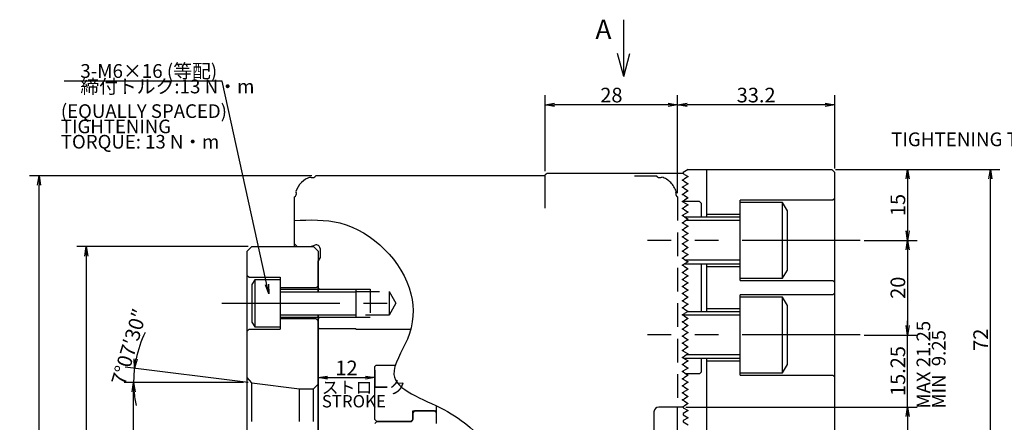
# Model space of a CAD drawing. Extents: x 31 to 588, y 12 to 403.
# Drawn here: x 31 to 239, y 318 to 403 of the extents above; entities that cross this region are included whole.
import ezdxf

# ---------------------------------------------------------------- set-up
doc = ezdxf.new("R2010")
doc.units = 0
doc.header["$LTSCALE"] = 20
doc.linetypes.add('CENTER', pattern=[2, 1.25, -0.25, 0.25, -0.25])
doc.linetypes.add('HIDDEN', pattern=[0.375, 0.25, -0.125])
doc.layers.get('0').update_dxf_attribs({"linetype": 'CONTINUOUS'})
doc.layers.add('MAIN0', color=7, linetype='CONTINUOUS')
doc.layers.add('MAIN1', color=7, linetype='CONTINUOUS')
doc.styles.add('KNJYOKO', font='TXT', dxfattribs={"bigfont": 'BIGFONT'})
doc.dimstyles.new('DXF001', dxfattribs={"dimtxt": 3.1, "dimasz": 2, "dimexe": 2, "dimexo": 0.8, "dimgap": 0.09, "dimtad": 1, "dimdec": 3, "dimdsep": 46, "dimtxsty": 'Standard', "dimcen": 0.09, "dimaunit": 1, "dimadec": 4, "dimazin": 2, "dimtfac": 0.903226, "dimtdec": 4, "dimtmove": 0, "dimatfit": 3, "dimfxl": 1, "dimtvp": 0.66129, "dimtolj": 1, "dimtzin": 0, "dimarcsym": 0})

# ---------------------------------------------------------------- blocks, each defined once
blk = doc.blocks.new('_OPEN')
at = {"color": 0, "linetype": 'ByBlock', "lineweight": -2}
for p, q in [((-1, 0.166667), (0, 0)), ((0, 0), (-1, -0.166667)), ((0, 0), (-1, 0))]:
    blk.add_line(p, q, dxfattribs=at)
blk = doc.blocks.new('*D15')
at = {"layer": 'MAIN0', "color": 0, "linetype": 'ByBlock', "lineweight": -2}
for p, q in [((171.75, 321.05), (220.61, 321.05)), ((218.61, 319.05), (218.61, 287)), ((179.41, 285), (220.61, 285))]:
    blk.add_line(p, q, dxfattribs=at)
at = {"layer": 'MAIN0', "color": 0, "linetype": 'ByBlock', "xscale": 2, "yscale": 2, "zscale": 2}
for p, rotation in [((218.61, 321.05), 90), ((218.61, 285), 270)]:
    blk.add_blockref('_OPEN', p, dxfattribs=dict(at, rotation=rotation))
at = {"layer": 'MAIN0', "color": 0, "linetype": 'ByBlock', "insert": (216.56, 300.95), "char_height": 3.1, "attachment_point": 5, "rotation": 90, "line_spacing_factor": 0.673548}
blk.add_mtext('\\A1;MAX 36.05', dxfattribs=at)
blk = doc.blocks.new('*D16')
at = {"layer": 'MAIN0', "color": 0, "linetype": 'ByBlock', "lineweight": -2}
for p, q in [((218.61, 338.3), (218.61, 339.3)), ((209.41, 336.3), (220.61, 336.3)), ((218.61, 321.05), (218.61, 336.3)), ((171.75, 321.05), (220.61, 321.05)), ((218.61, 319.05), (218.61, 318.05))]:
    blk.add_line(p, q, dxfattribs=at)
at = {"layer": 'MAIN0', "color": 0, "linetype": 'ByBlock', "xscale": 2, "yscale": 2, "zscale": 2}
for p, rotation in [((218.61, 336.3), 270), ((218.61, 321.05), 90)]:
    blk.add_blockref('_OPEN', p, dxfattribs=dict(at, rotation=rotation))
at = {"layer": 'MAIN0', "color": 0, "linetype": 'ByBlock', "insert": (216.56, 328.68), "char_height": 3.1, "attachment_point": 5, "rotation": 90, "line_spacing_factor": 0.673548}
blk.add_mtext('\\A1;15.25', dxfattribs=at)
blk = doc.blocks.new('*D17')
at = {"layer": 'MAIN0', "color": 0, "linetype": 'ByBlock', "lineweight": -2}
for p, q in [((209.41, 356.3), (220.61, 356.3)), ((218.61, 354.3), (218.61, 338.3)), ((209.41, 336.3), (220.61, 336.3))]:
    blk.add_line(p, q, dxfattribs=at)
at = {"layer": 'MAIN0', "color": 0, "linetype": 'ByBlock', "xscale": 2, "yscale": 2, "zscale": 2}
for p, rotation in [((218.61, 356.3), 90), ((218.61, 336.3), 270)]:
    blk.add_blockref('_OPEN', p, dxfattribs=dict(at, rotation=rotation))
at = {"layer": 'MAIN0', "color": 0, "linetype": 'ByBlock', "insert": (216.56, 346.3), "char_height": 3.1, "attachment_point": 5, "rotation": 90, "line_spacing_factor": 0.673548}
blk.add_mtext('\\A1;20', dxfattribs=at)
blk = doc.blocks.new('*D18')
at = {"layer": 'MAIN0', "color": 0, "linetype": 'ByBlock', "lineweight": -2}
for p, q in [((203.4, 371.3), (220.61, 371.3)), ((218.61, 369.3), (218.61, 358.3)), ((209.41, 356.3), (220.61, 356.3))]:
    blk.add_line(p, q, dxfattribs=at)
at = {"layer": 'MAIN0', "color": 0, "linetype": 'ByBlock', "xscale": 2, "yscale": 2, "zscale": 2}
for p, rotation in [((218.61, 371.3), 90), ((218.61, 356.3), 270)]:
    blk.add_blockref('_OPEN', p, dxfattribs=dict(at, rotation=rotation))
at = {"layer": 'MAIN0', "color": 0, "linetype": 'ByBlock', "insert": (216.56, 363.8), "char_height": 3.1, "attachment_point": 5, "rotation": 90, "line_spacing_factor": 0.673548}
blk.add_mtext('\\A1;15', dxfattribs=at)
blk = doc.blocks.new('*D19')
at = {"layer": 'MAIN0', "color": 0, "linetype": 'ByBlock', "lineweight": -2}
for p, q in [((203.4, 371.3), (238.11, 371.3)), ((236.11, 301.3), (236.11, 369.3)), ((203.4, 299.3), (238.11, 299.3))]:
    blk.add_line(p, q, dxfattribs=at)
at = {"layer": 'MAIN0', "color": 0, "linetype": 'ByBlock', "xscale": 2, "yscale": 2, "zscale": 2}
for p, rotation in [((236.11, 371.3), 90), ((236.11, 299.3), 270)]:
    blk.add_blockref('_OPEN', p, dxfattribs=dict(at, rotation=rotation))
at = {"layer": 'MAIN0', "color": 0, "linetype": 'ByBlock', "insert": (234.06, 335.3), "char_height": 3.1, "attachment_point": 5, "rotation": 90, "line_spacing_factor": 0.673548}
blk.add_mtext('\\A1;72', dxfattribs=at)
blk = doc.blocks.new('*D20')
at = {"layer": 'MAIN0', "color": 0, "linetype": 'ByBlock', "lineweight": -2}
for p, q in [((170, 366.3), (170, 387)), ((203.2, 371.5), (203.2, 387)), ((201.2, 385), (172, 385))]:
    blk.add_line(p, q, dxfattribs=at)
at = {"layer": 'MAIN0', "color": 0, "linetype": 'ByBlock', "xscale": 2, "yscale": 2, "zscale": 2}
for p, rotation in [((170, 385), 180), ((203.2, 385), 360)]:
    blk.add_blockref('_OPEN', p, dxfattribs=dict(at, rotation=rotation))
at = {"layer": 'MAIN0', "color": 0, "linetype": 'ByBlock', "insert": (186.6, 387.05), "char_height": 3.1, "attachment_point": 5, "line_spacing_factor": 0.673548}
blk.add_mtext('\\A1;33.2', dxfattribs=at)
blk = doc.blocks.new('*D24')
at = {"layer": 'MAIN0', "color": 0, "linetype": 'ByBlock', "lineweight": -2}
for p, q in [((92.7, 370), (33, 370)), ((35, 202), (35, 368)), ((92.7, 200), (33, 200))]:
    blk.add_line(p, q, dxfattribs=at)
at = {"layer": 'MAIN0', "color": 0, "linetype": 'ByBlock', "xscale": 2, "yscale": 2, "zscale": 2}
for p, rotation in [((35, 370), 90), ((35, 200), 270)]:
    blk.add_blockref('_OPEN', p, dxfattribs=dict(at, rotation=rotation))
at = {"layer": 'MAIN0', "color": 0, "linetype": 'ByBlock', "insert": (32.95, 285), "char_height": 3.1, "attachment_point": 5, "rotation": 90, "line_spacing_factor": 0.673548}
blk.add_mtext('\\A1;∅170', dxfattribs=at)
blk = doc.blocks.new('*D33')
at = {"layer": 'MAIN0', "color": 0, "linetype": 'ByBlock', "lineweight": -2}
for p, q in [((142, 370.95), (142, 387)), ((170, 366.3), (170, 387)), ((168, 385), (144, 385))]:
    blk.add_line(p, q, dxfattribs=at)
at = {"layer": 'MAIN0', "color": 0, "linetype": 'ByBlock', "xscale": 2, "yscale": 2, "zscale": 2}
for p, rotation in [((142, 385), 180), ((170, 385), 360)]:
    blk.add_blockref('_OPEN', p, dxfattribs=dict(at, rotation=rotation))
at = {"layer": 'MAIN0', "color": 0, "linetype": 'ByBlock', "insert": (156, 387.05), "char_height": 3.1, "attachment_point": 5, "line_spacing_factor": 0.673548}
blk.add_mtext('\\A1;28', dxfattribs=at)
blk = doc.blocks.new('*D41')
at = {"layer": 'MAIN0', "color": 0, "linetype": 'ByBlock', "lineweight": -2}
for p, q in [((78.2, 326.28), (53, 326.28)), ((55, 245.72), (55, 324.28)), ((78.2, 243.72), (53, 243.72))]:
    blk.add_line(p, q, dxfattribs=at)
at = {"layer": 'MAIN0', "color": 0, "linetype": 'ByBlock', "xscale": 2, "yscale": 2, "zscale": 2}
for p, rotation in [((55, 326.28), 90), ((55, 243.72), 270)]:
    blk.add_blockref('_OPEN', p, dxfattribs=dict(at, rotation=rotation))
at = {"layer": 'MAIN0', "color": 0, "linetype": 'ByBlock', "insert": (52.95, 285), "char_height": 3.1, "attachment_point": 5, "rotation": 90, "line_spacing_factor": 0.673548}
blk.add_mtext('\\A1;∅82.563\\S+0.004^ -0.006;', dxfattribs=at)
blk = doc.blocks.new('*D42')
at = {"layer": 'MAIN0', "color": 0, "linetype": 'ByBlock', "lineweight": -2}
for p, q in [((79.2, 355), (43, 355)), ((45, 353), (45, 217)), ((79.2, 215), (43, 215))]:
    blk.add_line(p, q, dxfattribs=at)
at = {"layer": 'MAIN0', "color": 0, "linetype": 'ByBlock', "xscale": 2, "yscale": 2, "zscale": 2}
for p, rotation in [((45, 355), 90), ((45, 215), 270)]:
    blk.add_blockref('_OPEN', p, dxfattribs=dict(at, rotation=rotation))
at = {"layer": 'MAIN0', "color": 0, "linetype": 'ByBlock', "insert": (42.95, 285), "char_height": 3.1, "attachment_point": 5, "rotation": 90, "line_spacing_factor": 0.673548}
blk.add_mtext('\\A1;∅140', dxfattribs=at)
blk = doc.blocks.new('*D46')
at = {"layer": 'MAIN0', "color": 0, "linetype": 'ByBlock', "lineweight": -2}
for p, q in [((79.2, 326.26), (53.2, 329.51)), ((78.2, 326.28), (53, 326.28))]:
    blk.add_line(p, q, dxfattribs=at)
for start, end in [(153.987, 168.1003), (172.875, 180), (184.7746, 191.7688)]:
    blk.add_arc((79, 326.28), 24, start, end, dxfattribs=at)
at = {"layer": 'MAIN0', "color": 0, "linetype": 'ByBlock', "xscale": 2, "yscale": 2, "zscale": 2}
for p, rotation in [((55.19, 329.26), 262.8749836510901), ((55, 326.28), 90)]:
    blk.add_blockref('_OPEN', p, dxfattribs=dict(at, rotation=rotation))
at = {"layer": 'MAIN0', "color": 0, "linetype": 'ByBlock', "insert": (54.05, 333.78), "char_height": 3.1, "attachment_point": 5, "rotation": 73.2672, "line_spacing_factor": 0.673548, "style": 'KNJYOKO'}
blk.add_mtext('\\A1;7°07′30″', dxfattribs=at)
blk = doc.blocks.new('*D50')
at = {"layer": 'MAIN0', "color": 0, "linetype": 'ByBlock', "lineweight": -2}
for p, q in [((94, 339.74), (94, 325.28)), ((96, 327.28), (104, 327.28)), ((106, 328.85), (106, 325.28))]:
    blk.add_line(p, q, dxfattribs=at)
at = {"layer": 'MAIN0', "color": 0, "linetype": 'ByBlock', "xscale": 2, "yscale": 2, "zscale": 2, "rotation": 180}
blk.add_blockref('_OPEN', (94, 327.28), dxfattribs=at)
at = {"layer": 'MAIN0', "color": 0, "linetype": 'ByBlock', "xscale": 2, "yscale": 2, "zscale": 2}
blk.add_blockref('_OPEN', (106, 327.28), dxfattribs=at)
at = {"layer": 'MAIN0', "color": 0, "linetype": 'ByBlock', "insert": (100, 329.33), "char_height": 3.1, "attachment_point": 5, "line_spacing_factor": 0.673548}
blk.add_mtext('\\A1;12', dxfattribs=at)

msp = doc.modelspace()

# ---------------------------------------------------------------- linework, layer by layer
at = {"layer": 'MAIN0', "color": 3, "linetype": 'Continuous'}
for p, q in [((158.6142, 391), (158.6142, 403)), ((158.6142, 391), (157.3201, 395.8296)), ((158.6142, 391), (159.9083, 395.8296)), ((92.3432, 369.7175), (92.5336, 369.6482)), ((89.2825, 366.6568), (89.3518, 366.4664)), ((192.199, 364.3027), (183.199, 364.3027)), ((193.199, 362.5706), (192.199, 364.3027)), ((192.199, 348.3027), (192.199, 364.3027)), ((193.199, 350.0347), (193.199, 362.5706)), ((171.383, 361.3027), (183.199, 361.3027)), ((183.199, 360.4908), (171.7088, 360.4908)), ((80, 355), (79, 354)), ((79, 237.61), (79, 354)), ((80, 355), (93, 355)), ((93, 355), (94, 354)), ((94, 354), (94, 345.4587)), ((183.199, 352.1146), (171.7088, 352.1146)), ((183.199, 351.3027), (171.383, 351.3027)), ((192.199, 348.3027), (193.199, 350.0347)), ((79, 348.9), (79.4, 348.5)), ((79.4, 348.5), (86, 348.5)), ((80.6, 348), (80, 346.9608)), ((86, 348), (80.6, 348)), ((80.6, 348), (80.6, 338)), ((86, 348.5), (86, 337.5)), ((183.199, 348.3027), (192.199, 348.3027)), ((80, 346.9608), (80, 339.0392)), ((93.6, 346.3), (86, 346.3)), ((86, 346), (102, 346)), ((94, 346.7), (93.6, 346.3)), ((102, 346), (102, 340)), ((86, 345.4587), (102, 345.4587)), ((192.199, 344.3027), (183.199, 344.3027)), ((193.199, 342.5706), (192.199, 344.3027)), ((192.199, 328.3027), (192.199, 344.3027)), ((193.199, 330.0347), (193.199, 342.5706)), ((86, 340.5413), (102, 340.5413)), ((102, 340), (86, 340)), ((93.6, 339.7), (86, 339.7)), ((94, 339.3), (93.6, 339.7)), ((94, 340.5413), (94, 237.61)), ((183.199, 340.4908), (171.199, 340.4908)), ((172.249, 341.3027), (183.199, 341.3027)), ((79, 337.1), (79.4, 337.5)), ((79.4, 337.5), (86, 337.5)), ((80, 339.0392), (80.6, 338)), ((80.6, 338), (86, 338)), ((183.199, 331.3027), (171.383, 331.3027)), ((183.199, 332.1146), (171.9232, 332.1146)), ((192.199, 328.3027), (193.199, 330.0347)), ((79.9923, 326.1575), (79, 327.2815)), ((183.199, 328.3027), (192.199, 328.3027)), ((79.9923, 318), (79.9923, 326.1575)), ((79.9923, 326.1575), (90.052, 324.9)), ((90.052, 324.9), (93, 324.9)), ((90.052, 318), (90.052, 324.9)), ((93, 324.9), (94, 325.9)), ((93, 318), (93, 324.9))]:
    msp.add_line(p, q, dxfattribs=at)
at = {"layer": 'MAIN0', "color": 3, "linetype": 'HIDDEN'}
for p, q in [((166.4664, 369.6482), (166.6568, 369.7175)), ((169.6482, 366.4664), (169.7175, 366.6568)), ((94, 346.3), (94.3, 346)), ((94.3, 346), (105, 346)), ((105, 346), (105, 340)), ((102, 345.5), (109, 345.5)), ((109, 345.5), (109, 340.5)), ((109, 345.5), (110.4434, 343)), ((110.4434, 343), (109, 340.5)), ((94.3, 340), (94, 339.7)), ((105, 340), (94.3, 340)), ((109, 340.5), (102, 340.5))]:
    msp.add_line(p, q, dxfattribs=at)
at = {"layer": 'MAIN0', "color": 3, "linetype": 'CENTER'}
for p, q in [((208.6142, 356.3027), (163.6142, 356.3027)), ((73.6142, 343), (113.6, 343)), ((208.6142, 336.3027), (163.6142, 336.3027))]:
    msp.add_line(p, q, dxfattribs=at)
at = {"layer": 'MAIN0', "color": 3, "linetype": 'Continuous'}
msp.add_open_spline([(89, 360.5187), (92.2412, 360.6603), (102.6237, 361.1139), (114.7657, 349.0121), (114.094, 335.9707), (106.6989, 325.7069), (122.0547, 321.073), (127.7843, 315.3561), (130.6467, 312.5)], degree=3, knots=[0, 0, 0, 0, 9.62814214, 30.84134558, 40.44691864, 48.42759825, 61.3363074, 74.22398032, 74.22398032, 74.22398032, 74.22398032], dxfattribs=at)
for p in [(79, 343), (79, 326.2815)]:
    msp.add_point(p, dxfattribs=at)
at = {"layer": 'MAIN1', "color": 7, "linetype": 'Continuous'}
for p, q in [((142.4, 370.5527), (142.2, 370.3527)), ((142.4, 370.5527), (170.95, 370.5527)), ((170.95, 370.5527), (170.9554, 370.5496)), ((171.4335, 370.2735), (170.9554, 370.5496)), ((172.249, 371.3027), (171.199, 370.6965)), ((171.199, 370.6965), (171.199, 370.4089)), ((172.249, 371.3027), (172.599, 371.3027)), ((172.599, 371.3027), (202.599, 371.3027)), ((176.199, 361.3027), (176.199, 371.3027)), ((203.199, 370.7027), (202.599, 371.3027)), ((203.199, 299.9027), (203.199, 370.7027)), ((142, 370), (93.5, 370)), ((142.2, 370.3527), (142, 370.1527)), ((142, 363.1527), (142, 370.1527)), ((170.95, 369.0527), (171.4335, 369.3318)), ((171.4335, 368.7735), (170.95, 369.0527)), ((171.199, 369.1965), (171.199, 368.9089)), ((171.4335, 370.2735), (172.249, 369.8027)), ((172.249, 369.8027), (171.4335, 369.3318)), ((171.4335, 368.7735), (172.249, 368.3027)), ((172, 369.9465), (172, 369.6589)), ((172, 368.4465), (172, 368.1589)), ((170.95, 367.5527), (171.4335, 367.8318)), ((171.4335, 367.2735), (170.95, 367.5527)), ((170.95, 366.0527), (171.4335, 366.3318)), ((171.199, 367.6965), (171.199, 367.4089)), ((172.249, 368.3027), (171.4335, 367.8318)), ((171.4335, 367.2735), (172.249, 366.8027)), ((172.249, 366.8027), (171.4335, 366.3318)), ((172, 366.9465), (172, 366.6589)), ((89, 355), (89, 365.5)), ((171.4335, 365.7735), (170.95, 366.0527)), ((170.95, 364.5527), (171.4335, 364.8318)), ((171.4335, 364.2735), (170.95, 364.5527)), ((171.199, 366.1965), (171.199, 365.9089)), ((171.199, 364.6965), (171.199, 364.4089)), ((174.6, 364.5527), (171.199, 364.5527)), ((171.4335, 365.7735), (172.249, 365.3027)), ((172.249, 365.3027), (171.4335, 364.8318)), ((171.4335, 364.2735), (172.249, 363.8027)), ((172, 365.4465), (172, 365.1589)), ((175, 364.1527), (174.6, 364.5527)), ((202.799, 364.8027), (183.199, 364.8027)), ((183.199, 347.8027), (183.199, 364.8027)), ((203.199, 365.2027), (202.799, 364.8027)), ((170.95, 363.0527), (171.4335, 363.3318)), ((171.4335, 362.7735), (170.95, 363.0527)), ((171.199, 363.1965), (171.199, 362.9089)), ((172.249, 363.8027), (171.4335, 363.3318)), ((171.4335, 362.7735), (172.249, 362.3027)), ((172.249, 362.3027), (171.4335, 361.8318)), ((172, 363.9465), (172, 363.6589)), ((172, 362.4464), (172, 362.1589)), ((175, 364.1527), (175, 361.3027)), ((170.95, 361.5527), (171.4335, 361.8318)), ((171.4335, 361.2735), (170.95, 361.5527)), ((170.95, 360.0527), (171.4335, 360.3318)), ((171.199, 361.6965), (171.199, 361.4089)), ((171.199, 360.1965), (171.199, 359.9089)), ((171.4335, 361.2735), (172.249, 360.8027)), ((172.249, 360.8027), (171.4335, 360.3318)), ((172, 360.9465), (172, 360.6589)), ((182.999, 361.8027), (176.199, 361.8027)), ((183.199, 362.0027), (182.999, 361.8027)), ((171.4335, 359.7735), (170.95, 360.0527)), ((170.95, 358.5527), (171.4335, 358.8318)), ((171.4335, 358.2735), (170.95, 358.5527)), ((171.199, 358.6965), (171.199, 358.4089)), ((171.4335, 359.7735), (172.249, 359.3027)), ((172.249, 359.3027), (171.4335, 358.8318)), ((171.4335, 358.2735), (172.249, 357.8027)), ((172, 359.4465), (172, 359.1589)), ((170.95, 357.0527), (171.4335, 357.3318)), ((171.4335, 356.7735), (170.95, 357.0527)), ((171.199, 357.1965), (171.199, 356.9089)), ((172.249, 357.8027), (171.4335, 357.3318)), ((171.4335, 356.7735), (172.249, 356.3027)), ((172.249, 356.3027), (171.4335, 355.8318)), ((172, 357.9465), (172, 357.6589)), ((172, 356.4465), (172, 356.1589)), ((89, 355.6), (89.6, 355)), ((89.6, 355), (92.4, 355)), ((92.4, 355), (93.3264, 355.3372)), ((94.4, 354.5854), (94.4, 352.6928)), ((170.95, 355.5527), (171.4335, 355.8318)), ((171.4335, 355.2735), (170.95, 355.5527)), ((170.95, 354.0527), (171.4335, 354.3318)), ((171.4335, 353.7735), (170.95, 354.0527)), ((171.199, 355.6965), (171.199, 355.4089)), ((171.199, 354.1965), (171.199, 353.9089)), ((171.4335, 355.2735), (172.249, 354.8027)), ((172.249, 354.8027), (171.4335, 354.3318)), ((172, 354.9465), (172, 354.6589)), ((94.4, 352.6928), (94, 352)), ((94, 345.4587), (94, 352)), ((170.95, 352.5527), (171.4335, 352.8318)), ((171.4335, 352.2735), (170.95, 352.5527)), ((171.199, 352.6965), (171.199, 352.4089)), ((171.4335, 353.7735), (172.249, 353.3027)), ((172.249, 353.3027), (171.4335, 352.8318)), ((171.4335, 352.2735), (172.249, 351.8027)), ((172.249, 351.8027), (171.4335, 351.3318)), ((172, 353.4465), (172, 353.1589)), ((172, 351.9465), (172, 351.6589)), ((170.95, 351.0527), (171.4335, 351.3318)), ((171.4335, 350.7735), (170.95, 351.0527)), ((170.95, 349.5527), (171.4335, 349.8318)), ((171.199, 351.1965), (171.199, 350.9089)), ((171.199, 349.6965), (171.199, 349.4089)), ((171.4335, 350.7735), (172.249, 350.3027)), ((172.249, 350.3027), (171.4335, 349.8318)), ((172, 350.4465), (172, 350.1589)), ((175, 351.3027), (175, 341.3027)), ((176.199, 341.3027), (176.199, 351.3027)), ((176.199, 350.8027), (182.999, 350.8027)), ((182.999, 350.8027), (183.199, 350.6027)), ((171.4335, 349.2735), (170.95, 349.5527)), ((170.95, 348.0527), (171.4335, 348.3318)), ((171.4335, 347.7735), (170.95, 348.0527)), ((171.199, 348.1965), (171.199, 347.9089)), ((171.4335, 349.2735), (172.249, 348.8027)), ((172.249, 348.8027), (171.4335, 348.3318)), ((171.4335, 347.7735), (172.249, 347.3027)), ((172, 348.9465), (172, 348.6589)), ((183.199, 347.8027), (202.799, 347.8027)), ((202.799, 347.8027), (203.199, 347.4027)), ((170.95, 346.5527), (171.4335, 346.8318)), ((171.4335, 346.2735), (170.95, 346.5527)), ((171.199, 346.6965), (171.199, 346.4089)), ((172.249, 347.3027), (171.4335, 346.8318)), ((171.4335, 346.2735), (172.249, 345.8027)), ((172.249, 345.8027), (171.4335, 345.3318)), ((172, 347.4465), (172, 347.1589)), ((172, 345.9465), (172, 345.6589)), ((170.95, 345.0527), (171.4335, 345.3318)), ((171.4335, 344.7735), (170.95, 345.0527)), ((170.95, 343.5527), (171.4335, 343.8318)), ((171.4335, 343.2735), (170.95, 343.5527)), ((171.199, 345.1965), (171.199, 344.9089)), ((171.199, 343.6965), (171.199, 343.4089)), ((171.4335, 344.7735), (172.249, 344.3027)), ((172.249, 344.3027), (171.4335, 343.8318)), ((172, 344.4465), (172, 344.1589)), ((202.799, 344.8027), (183.199, 344.8027)), ((183.199, 327.8027), (183.199, 344.8027)), ((203.199, 345.2027), (202.799, 344.8027)), ((170.95, 342.0527), (171.4335, 342.3318)), ((171.4335, 341.7735), (170.95, 342.0527)), ((171.199, 342.1965), (171.199, 341.9089)), ((171.4335, 343.2735), (172.249, 342.8027)), ((172.249, 342.8027), (171.4335, 342.3318)), ((171.4335, 341.7735), (172.249, 341.3027)), ((172, 342.9465), (172, 342.6589)), ((172, 341.4465), (172, 341.1589)), ((182.999, 341.8027), (176.199, 341.8027)), ((183.199, 342.0027), (182.999, 341.8027)), ((94, 237.61), (94, 340.5413)), ((170.95, 340.5527), (171.4335, 340.8318)), ((171.4335, 340.2735), (170.95, 340.5527)), ((170.95, 339.0527), (171.4335, 339.3318)), ((171.199, 340.6965), (171.199, 340.4089)), ((172.249, 341.3027), (171.4335, 340.8318)), ((171.4335, 340.2735), (172.249, 339.8027)), ((172.249, 339.8027), (171.4335, 339.3318)), ((172, 339.9465), (172, 339.6589)), ((94, 337.9), (94.2, 337.7)), ((94.2, 337.7), (102, 337.7)), ((102, 337.5), (102, 337.7)), ((102, 337.5), (113.5909, 337.5)), ((171.4335, 338.7735), (170.95, 339.0527)), ((170.95, 337.5527), (171.4335, 337.8318)), ((171.4335, 337.2735), (170.95, 337.5527)), ((171.199, 339.1965), (171.199, 338.9089)), ((171.199, 337.6965), (171.199, 337.4089)), ((171.4335, 338.7735), (172.249, 338.3027)), ((172.249, 338.3027), (171.4335, 337.8318)), ((171.4335, 337.2735), (172.249, 336.8027)), ((172, 338.4465), (172, 338.1589)), ((170.95, 336.0527), (171.4335, 336.3318)), ((171.4335, 335.7735), (170.95, 336.0527)), ((171.199, 336.1965), (171.199, 335.9089)), ((172.249, 336.8027), (171.4335, 336.3318)), ((171.4335, 335.7735), (172.249, 335.3027)), ((172.249, 335.3027), (171.4335, 334.8318)), ((172, 336.9465), (172, 336.6589)), ((172, 335.4465), (172, 335.1589)), ((170.95, 334.5527), (171.4335, 334.8318)), ((171.4335, 334.2735), (170.95, 334.5527)), ((170.95, 333.0527), (171.4335, 333.3318)), ((171.4335, 332.7735), (170.95, 333.0527)), ((171.199, 334.6965), (171.199, 334.4089)), ((171.199, 333.1965), (171.199, 332.9089)), ((171.4335, 334.2735), (172.249, 333.8027)), ((172.249, 333.8027), (171.4335, 333.3318)), ((172, 333.9465), (172, 333.6589)), ((170.95, 331.5527), (171.4335, 331.8318)), ((171.4335, 331.2735), (170.95, 331.5527)), ((171.199, 331.6965), (171.199, 331.4089)), ((171.4335, 332.7735), (172.249, 332.3027)), ((172.249, 332.3027), (171.4335, 331.8318)), ((171.4335, 331.2735), (172.249, 330.8027)), ((172, 332.4465), (172, 332.1589)), ((172, 330.9465), (172, 330.6589)), ((175, 331.3027), (175, 328.4527)), ((176.199, 299.3027), (176.199, 331.3027)), ((106.2, 329.85), (106, 329.65)), ((106, 318.4), (106, 329.65)), ((110.2955, 329.85), (106.2, 329.85)), ((170.95, 330.0527), (171.4335, 330.3318)), ((171.4335, 329.7735), (170.95, 330.0527)), ((171.199, 330.1965), (171.199, 329.9089)), ((172.249, 330.8027), (171.4335, 330.3318)), ((171.4335, 329.7735), (172.249, 329.3027)), ((172.249, 329.3027), (171.4335, 328.8318)), ((172, 329.4465), (172, 329.1589)), ((176.199, 330.8027), (182.999, 330.8027)), ((182.999, 330.8027), (183.199, 330.6027)), ((170.95, 328.5527), (171.4335, 328.8318)), ((171.4335, 328.2735), (170.95, 328.5527)), ((170.95, 327.0527), (171.4335, 327.3318)), ((171.4335, 326.7735), (170.95, 327.0527)), ((171.199, 328.6965), (171.199, 328.4089)), ((171.199, 327.1965), (171.199, 326.9089)), ((171.4335, 328.2735), (172.249, 327.8027)), ((172.249, 327.8027), (171.4335, 327.3318)), ((174.6, 328.0527), (171.816, 328.0527)), ((172, 327.9465), (172, 327.6589)), ((174.6, 328.0527), (175, 328.4527)), ((183.199, 327.8027), (202.799, 327.8027)), ((202.799, 327.8027), (203.199, 327.4027)), ((170.95, 325.5527), (171.4335, 325.8318)), ((171.4335, 325.2735), (170.95, 325.5527)), ((171.199, 325.6965), (171.199, 325.4089)), ((171.4335, 326.7735), (172.249, 326.3027)), ((172.249, 326.3027), (171.4335, 325.8318)), ((171.4335, 325.2735), (172.249, 324.8027)), ((172.249, 324.8027), (171.4335, 324.3318)), ((172, 326.4465), (172, 326.1589)), ((172, 324.9465), (172, 324.6589)), ((170.95, 324.0527), (171.4335, 324.3318)), ((171.4335, 323.7735), (170.95, 324.0527)), ((170.95, 322.5527), (171.4335, 322.8318)), ((171.199, 324.1965), (171.199, 323.9089)), ((171.199, 322.6965), (171.199, 322.4089)), ((171.4335, 323.7735), (172.249, 323.3027)), ((172.249, 323.3027), (171.4335, 322.8318)), ((172, 323.4465), (172, 323.1589)), ((119, 317.55), (119, 321.3088)), ((170.95, 321.0527), (166, 321.0527)), ((170, 204.5), (170, 321.0527)), ((171.4335, 322.2735), (170.95, 322.5527)), ((171.042, 321.1058), (170.95, 321.0527)), ((171.042, 321.1058), (171.4335, 321.3318)), ((171.199, 321.1965), (171.199, 320.9089)), ((171.199, 320.9089), (172.249, 320.3027)), ((171.4335, 322.2735), (172.249, 321.8027)), ((172.249, 321.8027), (171.4335, 321.3318)), ((172, 321.9465), (172, 321.6589)), ((114, 320.25), (118.8, 320.25)), ((114, 318.4), (114, 320.25)), ((114.4, 320.25), (114, 319.85)), ((114, 319.85), (114, 318.4)), ((118.6, 320.25), (114.4, 320.25)), ((119, 319.85), (118.6, 320.25)), ((118.8, 320.25), (119, 320.45)), ((119, 320.3683), (119, 320.45)), ((165, 320.0527), (165, 316.0527)), ((172.249, 320.3027), (171.199, 319.6965)), ((171.199, 319.6965), (171.199, 319.4089)), ((171.199, 319.4089), (172.249, 318.8027)), ((172.249, 318.8027), (171.199, 318.1965)), ((106, 318.4), (106.4, 318)), ((106, 317.6), (106.4, 318)), ((106.4, 318), (113.6, 318)), ((113.6, 318), (106.4, 318)), ((113.6, 318), (114, 318.4)), ((171.199, 318.1965), (171.199, 317.9089)), ((171.199, 317.9089), (172.249, 317.3027))]:
    msp.add_line(p, q, dxfattribs=at)
at = {"layer": 'MAIN1', "color": 7, "linetype": 'HIDDEN'}
for p, q in [((160.856, 370), (165.5, 370)), ((170, 365.5), (170, 321.0527))]:
    msp.add_line(p, q, dxfattribs=at)
at = {"layer": 'MAIN1', "color": 7, "linetype": 'Continuous'}
for centre, radius, start, end in [((94, 365), 5, 109.351163, 160.648837), ((92.8072, 370.4), 0.8, 250, 330), ((88.6, 366.1928), 0.8, 300, 380), ((93.6, 354.5854), 0.8, 0, 110), ((166, 320.0527), 1, 90, 180), ((113.6, 318.4), 0.4, 270, 360)]:
    msp.add_arc(centre, radius, start, end, dxfattribs=at)
at = {"layer": 'MAIN1', "color": 7, "linetype": 'HIDDEN'}
for centre, radius, start, end in [((166.1928, 370.4), 0.8, 210, 290), ((165, 365), 5, 19.351163, 70.648837), ((170.4, 366.1928), 0.8, 160, 240)]:
    msp.add_arc(centre, radius, start, end, dxfattribs=at)

# ---------------------------------------------------------------- texts
at = {"layer": 'MAIN0', "color": 3, "linetype": 'Continuous', "insert": (152.6142, 403), "char_height": 5, "attachment_point": 1, "line_spacing_factor": 0.672}
msp.add_mtext('{\\H0.82x;{A}}', dxfattribs=at)
at = {"layer": 'MAIN0', "color": 3, "linetype": 'Continuous', "attachment_point": 1, "style": 'KNJYOKO'}
for s, insert, char_height, line_spacing_factor in [('{\\H0.94x;{3-M6×16 (等配)\\P締付トルク:13 N・m}}', (43.7282, 393.6), 3.1, 0.673548), ('{\\H0.93x;{(EQUALLY SPACED)\\PTIGHTENING \\PTORQUE: 13 N・m}}', (39.6142, 385.1), 3.1, 0.673548), ('{\\H0.94x;{TIGHTENING TORQUE: 73 N・m}}', (215.1214, 379.1489), 3.1, 0.673548), ('{\\H0.93x;{ストローク\\PSTROKE}}', (94.7902, 326.5064), 2.8, 0.672857)]:
    msp.add_mtext(s, dxfattribs=dict(at, insert=insert, char_height=char_height, line_spacing_factor=line_spacing_factor))
at = {"layer": 'MAIN0', "color": 3, "linetype": 'Continuous', "insert": (220.5142, 320.75), "char_height": 3.1, "attachment_point": 1, "rotation": 90, "line_spacing_factor": 0.673548}
msp.add_mtext('{\\H0.93x;{MAX 21.25\\PMIN  9.25}}', dxfattribs=at)

# ---------------------------------------------------------------- dimensions: what is measured, and where the dimension line sits
at = {"layer": 'MAIN0', "color": 3, "linetype": 'Continuous'}
for base, p1, p2, picture, middle in [((170, 385), (142, 370.1527), (170, 365.5), '*D33', (156, 385.5)), ((203.199, 385), (170, 365.5), (203.199, 370.7027), '*D20', (186.5995, 385.5)), ((94, 327.2815), (106, 329.65), (94, 340.5413), '*D50', (100, 327.7815))]:
    dim = msp.add_linear_dim(base=base, p1=p1, p2=p2, dimstyle='DXF001', override={"dimasz": 2, "dimblk1": 'OPEN', "dimblk2": 'OPEN', "dimsah": 1}, dxfattribs=at)
    dim.commit()
    dim.dimension.update_dxf_attribs({"geometry": picture, "text_midpoint": middle, "dimtype": 160})
for base, p1, p2, override, picture, middle in [((218.6142, 371.3027), (208.6142, 356.3027), (202.599, 371.3027), {"dimasz": 2, "dimblk1": 'OPEN', "dimblk2": 'OPEN', "dimsah": 1}, '*D18', (218.1142, 363.8027)), ((236.1142, 299.3027), (202.599, 371.3027), (202.599, 299.3027), {"dimasz": 2, "dimblk1": 'OPEN', "dimblk2": 'OPEN', "dimsah": 1}, '*D19', (235.6142, 335.3027)), ((218.6142, 356.3027), (208.6142, 336.3027), (208.6142, 356.3027), {"dimasz": 2, "dimblk1": 'OPEN', "dimblk2": 'OPEN', "dimsah": 1}, '*D17', (218.1142, 346.3027)), ((218.6142, 321.0527), (208.6142, 336.3027), (170.95, 321.0527), {"dimasz": 2, "dimblk1": 'OPEN', "dimblk2": 'OPEN', "dimsah": 1, "dimatfit": 0}, '*D16', (218.1142, 328.6777))]:
    dim = msp.add_linear_dim(base=base, p1=p1, p2=p2, angle=90, dimstyle='DXF001', override=override, dxfattribs=at)
    dim.commit()
    dim.dimension.update_dxf_attribs({"geometry": picture, "text_midpoint": middle, "dimtype": 160})
for base, p1, p2, text, picture, middle in [((35, 200), (93.5, 370), (93.5, 200), '\\A1;∅170', '*D24', (34.5, 285)), ((45, 355), (80, 215), (80, 355), '\\A1;∅140', '*D42', (44.5, 285)), ((55, 243.7185), (79, 326.2815), (79, 243.7185), '\\A1;∅82.563\\S+0.004^ -0.006;', '*D41', (54.5, 285)), ((218.6142, 321.0527), (178.6142, 285), (170.95, 321.0527), '\\A1;MAX 36.05', '*D15', (218.1142, 300.9541))]:
    dim = msp.add_linear_dim(base=base, p1=p1, p2=p2, angle=90, text=text, dimstyle='DXF001', override={"dimasz": 2, "dimblk1": 'OPEN', "dimblk2": 'OPEN', "dimsah": 1}, dxfattribs=at)
    dim.commit()
    dim.dimension.update_dxf_attribs({"geometry": picture, "text_midpoint": middle, "dimtype": 160})
dim = msp.add_angular_dim_2l(base=(55.0464, 327.7728), line1=((79.9923, 326.1575), (80.9846, 326.0334)), line2=((80, 326.2815), (79, 326.2815)), text='\\A1;7°07′30″', dimstyle='DXF001', override={"dimasz": 2, "dimtxsty": 'KNJYOKO', "dimblk1": 'OPEN', "dimblk2": 'OPEN', "dimsah": 1}, dxfattribs=at)
dim.commit()
dim.dimension.update_dxf_attribs({"geometry": '*D46', "text_midpoint": (55.5374, 333.3353), "dimtype": 162})

# ---------------------------------------------------------------- leaders
at = {"layer": 'MAIN0', "color": 3, "linetype": 'Continuous', "annotation_type": 0, "has_hookline": 1, "hookline_direction": 1, "text_width": 31.3602}
msp.add_leader([(83.6142, 345), (73.6872, 390), (71.6872, 390)], dimstyle='DXF001', override={"dimasz": 2, "dimgap": 0, "dimtad": 1, "dimldrblk": 'OPEN'}, dxfattribs=at)

doc.saveas('drawing.dxf')
